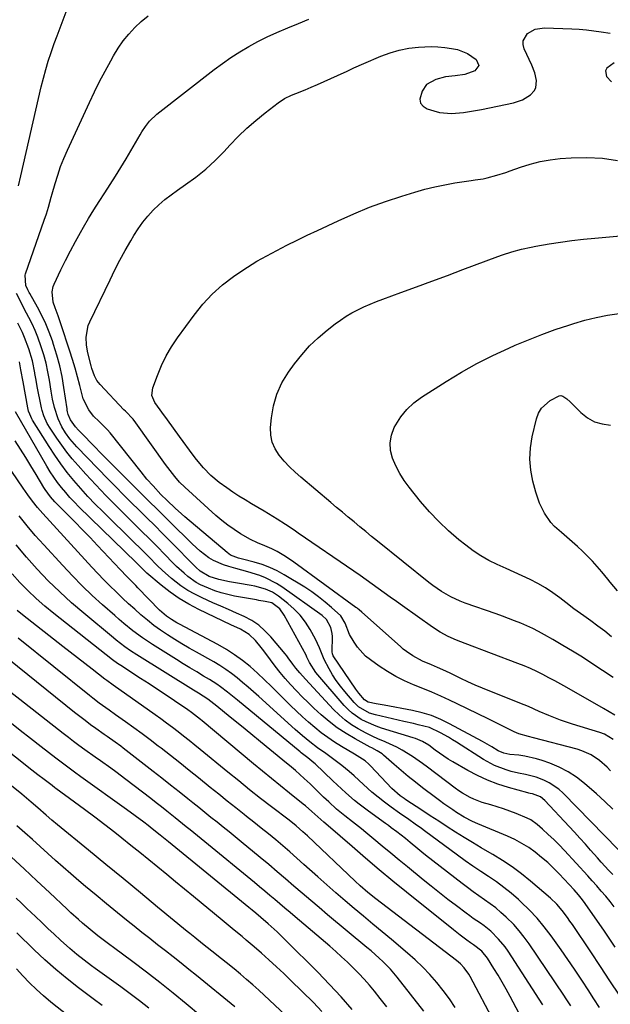
# Model space of a CAD drawing. Units: inches. Extents: x 1862678 to 1867962, y 410792 to 416054.
# Drawn here: x 1864196 to 1864427, y 414329 to 414715 of the extents above; entities that cross this region are included whole.
import ezdxf

# ---------------------------------------------------------------- set-up
doc = ezdxf.new("R2010")
doc.units = ezdxf.units.IN
doc.header["$MEASUREMENT"] = 0
doc.layers.add('7', color=7, linetype='Continuous')
doc.layers.add('8', color=7, linetype='Continuous')

msp = doc.modelspace()

# ---------------------------------------------------------------- linework, layer by layer
at = {"layer": '7', "color": 18}
for points in [[(1864195.55, 414649.6, 1776), (1864196.41, 414653.46, 1776), (1864204.41, 414688.3, 1776), (1864205.25, 414691.71, 1776), (1864206.17, 414695.1, 1776), (1864207.19, 414698.45, 1776), (1864208.29, 414701.79, 1776), (1864209.52, 414705.28, 1776), (1864210.65, 414708.41, 1776), (1864211.8, 414711.53, 1776), (1864212.97, 414714.65, 1776), (1864214.19, 414717.75, 1776)], [(1864428.48, 414405.3, 1778), (1864425.35, 414408.32, 1778), (1864422.12, 414411.24, 1778), (1864417.36, 414415.38, 1778), (1864414.23, 414417.79, 1778), (1864410.96, 414419.96, 1778), (1864407.46, 414421.74, 1778), (1864403.82, 414423.27, 1778), (1864400.76, 414424.35, 1778), (1864398.51, 414425.06, 1778), (1864393.93, 414426.07, 1778), (1864391.6, 414426.39, 1778), (1864388.12, 414426.72, 1778), (1864385.71, 414427.17, 1778), (1864383.48, 414428.16, 1778), (1864380.99, 414429.7, 1778), (1864377.38, 414431.77, 1778), (1864364.5, 414438.77, 1778), (1864361, 414440.46, 1778), (1864357.43, 414441.92, 1778), (1864353.74, 414443.04, 1778), (1864349.97, 414443.94, 1778), (1864338.78, 414446.04, 1778), (1864335.65, 414446.62, 1778), (1864332.54, 414447.24, 1778), (1864331.09, 414448.14, 1778), (1864328.87, 414450.76, 1778), (1864327.76, 414452.3, 1778), (1864318.86, 414465.43, 1778), (1864318.52, 414466.15, 1778), (1864318.41, 414466.94, 1778), (1864318.53, 414472.98, 1778), (1864318.46, 414474.17, 1778), (1864317.96, 414476.47, 1778), (1864316.23, 414479.56, 1778), (1864314.49, 414481.16, 1778), (1864298.66, 414492.41, 1778), (1864296.63, 414493.73, 1778), (1864292.33, 414495.92, 1778), (1864290.07, 414496.79, 1778), (1864285.42, 414498.27, 1778), (1864280.73, 414499.6, 1778), (1864277.9, 414500.34, 1778), (1864275.86, 414500.99, 1778), (1864271.99, 414502.73, 1778), (1864270.15, 414503.83, 1778), (1864266.7, 414506.37, 1778), (1864263.51, 414509.24, 1778), (1864254.67, 414518, 1778), (1864252.84, 414519.82, 1778), (1864251.01, 414521.63, 1778), (1864249.18, 414523.44, 1778), (1864247.35, 414525.25, 1778), (1864245.52, 414527.06, 1778), (1864243.69, 414528.88, 1778), (1864241.87, 414530.7, 1778), (1864240.05, 414532.52, 1778), (1864227.83, 414544.81, 1778), (1864225.27, 414547.4, 1778), (1864223.99, 414548.71, 1778), (1864221.36, 414551.41, 1778), (1864219, 414553.85, 1778), (1864217.88, 414555.12, 1778), (1864215.93, 414557.91, 1778), (1864214.99, 414559.94, 1778), (1864214.72, 414561.03, 1778), (1864214.61, 414561.59, 1778), (1864214.52, 414562.14, 1778), (1864213.33, 414570.51, 1778), (1864212.6, 414574.8, 1778), (1864211.71, 414579.05, 1778), (1864210.58, 414583.24, 1778), (1864209.28, 414587.4, 1778), (1864208.79, 414588.83, 1778), (1864207.54, 414592.2, 1778), (1864206.17, 414595.52, 1778), (1864204.62, 414598.77, 1778), (1864202.96, 414601.96, 1778), (1864200, 414607.31, 1778), (1864199.73, 414607.79, 1778), (1864199.21, 414608.75, 1778), (1864198.33, 414610.53, 1778), (1864198.09, 414614.52, 1778), (1864198.26, 414615.1, 1778), (1864205.59, 414636.06, 1778), (1864206.44, 414638.61, 1778), (1864207.21, 414641.19, 1778), (1864208.31, 414645.08, 1778), (1864208.68, 414646.38, 1778), (1864209.85, 414650.48, 1778), (1864210.87, 414653.8, 1778), (1864212, 414657.08, 1778), (1864213.28, 414660.3, 1778), (1864214.66, 414663.49, 1778), (1864223.28, 414682.17, 1778), (1864225.26, 414686.34, 1778), (1864227.3, 414690.47, 1778), (1864229.44, 414694.55, 1778), (1864231.64, 414698.6, 1778), (1864232.71, 414700.53, 1778), (1864234.54, 414703.51, 1778), (1864236.52, 414706.37, 1778), (1864238.73, 414709.05, 1778), (1864241.09, 414711.63, 1778), (1864243.64, 414714, 1778), (1864246.31, 414716.24, 1778)], [(1864428.54, 414432.62, 1782), (1864425.21, 414434.66, 1782), (1864423.37, 414435.34, 1782), (1864412.65, 414438.54, 1782), (1864407.94, 414440.1, 1782), (1864403.32, 414441.92, 1782), (1864399.6, 414443.51, 1782), (1864395.42, 414445.5, 1782), (1864393.71, 414446.21, 1782), (1864380.27, 414451.47, 1782), (1864377.38, 414452.64, 1782), (1864374.51, 414453.86, 1782), (1864371.67, 414455.15, 1782), (1864368.86, 414456.49, 1782), (1864364.69, 414458.52, 1782), (1864361.79, 414459.88, 1782), (1864359.76, 414460.8, 1782), (1864357.39, 414461.82, 1782), (1864353.81, 414463.29, 1782), (1864350.02, 414465.36, 1782), (1864347.52, 414467.09, 1782), (1864346.33, 414468.03, 1782), (1864345.18, 414469.01, 1782), (1864330.14, 414482.42, 1782), (1864328.97, 414483.43, 1782), (1864328.37, 414483.91, 1782), (1864328.06, 414484.14, 1782), (1864327.75, 414484.37, 1782), (1864303.36, 414502.13, 1782), (1864300.18, 414504.28, 1782), (1864296.84, 414506.19, 1782), (1864294.78, 414507.24, 1782), (1864292, 414508.5, 1782), (1864289.18, 414509.66, 1782), (1864286.44, 414510.98, 1782), (1864282.53, 414513.22, 1782), (1864279.98, 414514.83, 1782), (1864277.51, 414516.53, 1782), (1864275.15, 414518.39, 1782), (1864272.86, 414520.35, 1782), (1864260.72, 414531.45, 1782), (1864258.64, 414533.49, 1782), (1864256.72, 414535.68, 1782), (1864254.03, 414539.15, 1782), (1864253.17, 414540.33, 1782), (1864241.46, 414556.7, 1782), (1864240.4, 414558.07, 1782), (1864237.45, 414561.22, 1782), (1864236.85, 414561.84, 1782), (1864227.5, 414571.68, 1782), (1864226.23, 414573.28, 1782), (1864225.27, 414575.08, 1782), (1864224.24, 414577.99, 1782), (1864223.97, 414578.99, 1782), (1864222.72, 414584.13, 1782), (1864222.18, 414587.18, 1782), (1864222.03, 414590.28, 1782), (1864222.84, 414594.78, 1782), (1864223.42, 414596.21, 1782), (1864231.37, 414612.7, 1782), (1864233.3, 414616.59, 1782), (1864235.28, 414620.44, 1782), (1864237.36, 414624.25, 1782), (1864239.5, 414628.03, 1782), (1864240.71, 414630.13, 1782), (1864242.38, 414632.76, 1782), (1864244.17, 414635.29, 1782), (1864246.16, 414637.68, 1782), (1864248.27, 414639.97, 1782), (1864250.53, 414642.12, 1782), (1864252.87, 414644.17, 1782), (1864255.32, 414646.09, 1782), (1864257.86, 414647.91, 1782), (1864260.98, 414650.03, 1782), (1864265.01, 414652.97, 1782), (1864268.9, 414656.09, 1782), (1864272.57, 414659.47, 1782), (1864276.08, 414663.02, 1782), (1864278.37, 414665.5, 1782), (1864281.65, 414668.87, 1782), (1864285.04, 414672.13, 1782), (1864288.58, 414675.21, 1782), (1864292.23, 414678.17, 1782), (1864297.24, 414682.04, 1782), (1864299.8, 414683.74, 1782), (1864302.56, 414685.09, 1782), (1864304.22, 414685.76, 1782), (1864307.85, 414687.22, 1782), (1864310.26, 414688.21, 1782), (1864312.65, 414689.25, 1782), (1864323.09, 414693.97, 1782), (1864324.07, 414694.41, 1782), (1864326.99, 414695.78, 1782), (1864330.9, 414697.55, 1782), (1864337.56, 414700.4, 1782), (1864341.13, 414701.72, 1782), (1864344.76, 414702.79, 1782), (1864348.49, 414703.48, 1782), (1864352.27, 414703.92, 1782), (1864357.26, 414704.14, 1782), (1864359.91, 414704.07, 1782), (1864362.55, 414703.81, 1782), (1864365.18, 414703.42, 1782), (1864367.57, 414702.96, 1782), (1864371.55, 414701.45, 1782), (1864374.85, 414699.1, 1782), (1864375.88, 414696.74, 1782), (1864374.41, 414694.63, 1782), (1864370.42, 414693.16, 1782), (1864366.65, 414692.65, 1782), (1864362.84, 414692.24, 1782), (1864359.14, 414691.21, 1782), (1864355.48, 414689.22, 1782), (1864353.68, 414686.69, 1782), (1864352.87, 414683.59, 1782), (1864353.13, 414681.99, 1782), (1864354.15, 414680.74, 1782), (1864355.69, 414679.72, 1782), (1864358.26, 414678.92, 1782), (1864360.55, 414678.36, 1782), (1864365.2, 414677.92, 1782), (1864369.92, 414678.35, 1782), (1864374.63, 414679.09, 1782), (1864376.97, 414679.53, 1782), (1864389.5, 414682.04, 1782), (1864393.05, 414683.22, 1782), (1864396.2, 414685.25, 1782), (1864397.65, 414686.79, 1782), (1864398.33, 414688.01, 1782), (1864398.58, 414690.85, 1782), (1864397.83, 414693.91, 1782), (1864396.68, 414696.85, 1782), (1864393.68, 414703.26, 1782), (1864393.29, 414704.9, 1782), (1864393.31, 414706.45, 1782), (1864394.95, 414709.21, 1782), (1864398.08, 414711.01, 1782), (1864401.66, 414711.53, 1782), (1864412.4, 414711.07, 1782), (1864415.28, 414710.9, 1782), (1864418.16, 414710.66, 1782), (1864421.03, 414710.33, 1782), (1864423.89, 414709.94, 1782), (1864427.48, 414709.38, 1782)], [(1864428.98, 414697.76, 1782), (1864426.07, 414695.65, 1782), (1864425.58, 414694.69, 1782), (1864426, 414692.45, 1782), (1864427.99, 414690.29, 1782)], [(1864429.22, 414442.16, 1784), (1864427.02, 414443.47, 1784), (1864424.8, 414444.75, 1784), (1864410.41, 414452.93, 1784), (1864408.07, 414454.24, 1784), (1864405.73, 414455.53, 1784), (1864403.38, 414456.79, 1784), (1864401.02, 414458.04, 1784), (1864398.62, 414459.23, 1784), (1864396.21, 414460.36, 1784), (1864393.75, 414461.4, 1784), (1864391.27, 414462.38, 1784), (1864370.56, 414470.15, 1784), (1864367.23, 414471.48, 1784), (1864363.96, 414472.96, 1784), (1864360.8, 414474.65, 1784), (1864357.79, 414476.59, 1784), (1864345.99, 414484.95, 1784), (1864343.61, 414486.64, 1784), (1864341.23, 414488.34, 1784), (1864338.87, 414490.06, 1784), (1864336.51, 414491.78, 1784), (1864334.14, 414493.5, 1784), (1864331.77, 414495.2, 1784), (1864329.37, 414496.88, 1784), (1864326.97, 414498.54, 1784), (1864305.16, 414513.46, 1784), (1864303.51, 414514.58, 1784), (1864300.2, 414516.79, 1784), (1864296.86, 414518.97, 1784), (1864293.47, 414521.06, 1784), (1864291.76, 414522.08, 1784), (1864286.79, 414524.98, 1784), (1864284.32, 414526.46, 1784), (1864281.88, 414527.98, 1784), (1864279.48, 414529.56, 1784), (1864277.1, 414531.19, 1784), (1864274.16, 414533.32, 1784), (1864270.93, 414536.05, 1784), (1864267.95, 414539.06, 1784), (1864265.22, 414542.29, 1784), (1864263.94, 414543.97, 1784), (1864258.6, 414551.35, 1784), (1864256.25, 414554.6, 1784), (1864253.91, 414557.86, 1784), (1864251.73, 414560.89, 1784), (1864251.01, 414561.72, 1784), (1864248.91, 414564.6, 1784), (1864247.82, 414567.38, 1784), (1864248.14, 414570.35, 1784), (1864249.92, 414575.23, 1784), (1864251.53, 414579.13, 1784), (1864253.35, 414582.91, 1784), (1864255.48, 414586.53, 1784), (1864257.82, 414590.03, 1784), (1864264.31, 414598.93, 1784), (1864267.74, 414603.16, 1784), (1864271.42, 414607.12, 1784), (1864275.49, 414610.7, 1784), (1864279.81, 414614.01, 1784), (1864281.52, 414615.19, 1784), (1864285.22, 414617.64, 1784), (1864288.98, 414619.98, 1784), (1864292.83, 414622.18, 1784), (1864296.74, 414624.27, 1784), (1864300.7, 414626.27, 1784), (1864304.68, 414628.25, 1784), (1864308.67, 414630.18, 1784), (1864312.68, 414632.09, 1784), (1864320.76, 414635.9, 1784), (1864326.89, 414638.62, 1784), (1864333.08, 414641.17, 1784), (1864339.38, 414643.45, 1784), (1864345.75, 414645.56, 1784), (1864350.9, 414647.14, 1784), (1864354.76, 414648.23, 1784), (1864358.65, 414649.2, 1784), (1864362.58, 414650, 1784), (1864366.54, 414650.69, 1784), (1864372.93, 414651.64, 1784), (1864374.5, 414651.86, 1784), (1864377.62, 414652.29, 1784), (1864379.16, 414652.64, 1784), (1864382.95, 414653.69, 1784), (1864386.46, 414654.79, 1784), (1864388.19, 414655.39, 1784), (1864392.29, 414656.88, 1784), (1864396.1, 414658.09, 1784), (1864399.96, 414659.09, 1784), (1864403.89, 414659.77, 1784), (1864407.86, 414660.25, 1784), (1864412.16, 414660.59, 1784), (1864418.28, 414660.73, 1784), (1864424.35, 414660.42, 1784), (1864430.35, 414659.43, 1784)], [(1864428.55, 414456.91, 1786), (1864420.29, 414462.34, 1786), (1864416.51, 414464.78, 1786), (1864412.7, 414467.16, 1786), (1864408.85, 414469.48, 1786), (1864404.97, 414471.75, 1786), (1864401.63, 414473.65, 1786), (1864399.37, 414474.89, 1786), (1864397.08, 414476.06, 1786), (1864394.74, 414477.13, 1786), (1864392.37, 414478.15, 1786), (1864389.98, 414479.1, 1786), (1864387.57, 414480.03, 1786), (1864385.15, 414480.92, 1786), (1864382.72, 414481.78, 1786), (1864370.59, 414486.01, 1786), (1864368.66, 414486.75, 1786), (1864364.92, 414488.48, 1786), (1864361.35, 414490.56, 1786), (1864357.96, 414492.91, 1786), (1864356.32, 414494.16, 1786), (1864336.2, 414510.3, 1786), (1864333.89, 414512.16, 1786), (1864331.58, 414514.03, 1786), (1864329.29, 414515.92, 1786), (1864327.01, 414517.82, 1786), (1864324.73, 414519.72, 1786), (1864322.46, 414521.63, 1786), (1864320.18, 414523.54, 1786), (1864317.91, 414525.46, 1786), (1864306.17, 414535.37, 1786), (1864303.9, 414537.39, 1786), (1864301.7, 414539.49, 1786), (1864299.62, 414541.71, 1786), (1864297.63, 414544.01, 1786), (1864296.05, 414546.48, 1786), (1864294.89, 414549.07, 1786), (1864294.37, 414551.87, 1786), (1864294.28, 414554.8, 1786), (1864294.62, 414558.58, 1786), (1864295.44, 414563.37, 1786), (1864296.74, 414567.98, 1786), (1864298.77, 414572.32, 1786), (1864301.28, 414576.48, 1786), (1864303.65, 414579.76, 1786), (1864306.52, 414583.38, 1786), (1864309.57, 414586.82, 1786), (1864312.91, 414589.99, 1786), (1864316.43, 414592.98, 1786), (1864319.59, 414595.42, 1786), (1864321.72, 414596.98, 1786), (1864323.91, 414598.44, 1786), (1864326.19, 414599.77, 1786), (1864328.52, 414601, 1786), (1864330.92, 414602.13, 1786), (1864333.33, 414603.21, 1786), (1864335.78, 414604.21, 1786), (1864338.25, 414605.16, 1786), (1864345.41, 414607.78, 1786), (1864351.47, 414610, 1786), (1864357.53, 414612.23, 1786), (1864363.59, 414614.48, 1786), (1864369.64, 414616.73, 1786), (1864383.44, 414621.88, 1786), (1864385.25, 414622.53, 1786), (1864388.92, 414623.71, 1786), (1864392.63, 414624.72, 1786), (1864396.39, 414625.55, 1786), (1864398.29, 414625.9, 1786), (1864403.45, 414626.77, 1786), (1864407.94, 414627.47, 1786), (1864412.44, 414628.1, 1786), (1864416.95, 414628.62, 1786), (1864421.47, 414629.07, 1786), (1864434.28, 414630.19, 1786)], [(1864430.61, 414389.41, 1776), (1864408.95, 414411.5, 1776), (1864407.25, 414413.05, 1776), (1864403.48, 414415.64, 1776), (1864401.41, 414416.67, 1776), (1864398.45, 414417.88, 1776), (1864394.26, 414418.86, 1776), (1864391.42, 414419.34, 1776), (1864388.63, 414420.06, 1776), (1864386.68, 414420.65, 1776), (1864382.11, 414422.39, 1776), (1864377.82, 414424.73, 1776), (1864367.12, 414431.53, 1776), (1864365.58, 414432.49, 1776), (1864364.03, 414433.43, 1776), (1864360.88, 414435.23, 1776), (1864356.58, 414437.22, 1776), (1864352.14, 414438.37, 1776), (1864350.29, 414438.82, 1776), (1864346.56, 414439.69, 1776), (1864335.48, 414442.21, 1776), (1864333.11, 414442.94, 1776), (1864328.81, 414445.4, 1776), (1864327.89, 414446.23, 1776), (1864327.03, 414447.13, 1776), (1864323.35, 414451.4, 1776), (1864321.66, 414453.5, 1776), (1864320.06, 414455.66, 1776), (1864318.61, 414457.93, 1776), (1864317.25, 414460.26, 1776), (1864315.3, 414463.95, 1776), (1864313.52, 414468.52, 1776), (1864311.97, 414471.85, 1776), (1864309.81, 414475.69, 1776), (1864307.97, 414478.55, 1776), (1864305.93, 414481.24, 1776), (1864303.59, 414483.67, 1776), (1864301.05, 414485.92, 1776), (1864297.46, 414488.74, 1776), (1864295.03, 414490.34, 1776), (1864292.38, 414491.52, 1776), (1864288.15, 414492.69, 1776), (1864286.71, 414492.97, 1776), (1864281.29, 414493.87, 1776), (1864278.19, 414494.42, 1776), (1864273.96, 414495.26, 1776), (1864270.19, 414496.43, 1776), (1864266.65, 414498.61, 1776), (1864265.03, 414500.11, 1776), (1864254.96, 414510.3, 1776), (1864251.93, 414513.35, 1776), (1864248.89, 414516.39, 1776), (1864245.84, 414519.43, 1776), (1864242.78, 414522.45, 1776), (1864239.72, 414525.48, 1776), (1864236.68, 414528.52, 1776), (1864233.66, 414531.58, 1776), (1864230.65, 414534.66, 1776), (1864218.42, 414547.22, 1776), (1864215.63, 414550.42, 1776), (1864213.97, 414552.73, 1776), (1864212.52, 414555.16, 1776), (1864211.07, 414558.19, 1776), (1864209.57, 414562.71, 1776), (1864208.85, 414565.91, 1776), (1864208.29, 414569.1, 1776), (1864207.64, 414573.4, 1776), (1864207.05, 414576.73, 1776), (1864206.33, 414580.03, 1776), (1864205.44, 414583.29, 1776), (1864204.43, 414586.52, 1776), (1864203.09, 414590.21, 1776), (1864202.03, 414592.84, 1776), (1864200.84, 414595.42, 1776), (1864199.58, 414597.95, 1776), (1864197.75, 414601.41, 1776), (1864196.12, 414604.56, 1776), (1864194.71, 414607.36, 1776)], [(1864427.97, 414472.77, 1788), (1864425.35, 414474.98, 1788), (1864422.61, 414477.05, 1788), (1864419.82, 414479.04, 1788), (1864417.04, 414481.05, 1788), (1864413.23, 414483.85, 1788), (1864409.98, 414486.31, 1788), (1864407.68, 414488.08, 1788), (1864404.89, 414490.08, 1788), (1864402.03, 414491.97, 1788), (1864399.06, 414493.68, 1788), (1864396.01, 414495.27, 1788), (1864392.9, 414496.74, 1788), (1864389.78, 414498.2, 1788), (1864386.64, 414499.63, 1788), (1864383.15, 414501.19, 1788), (1864379.9, 414502.78, 1788), (1864376.74, 414504.53, 1788), (1864373.73, 414506.53, 1788), (1864370.83, 414508.69, 1788), (1864368.15, 414510.84, 1788), (1864364.11, 414514.32, 1788), (1864360.22, 414517.96, 1788), (1864356.58, 414521.84, 1788), (1864353.09, 414525.88, 1788), (1864348.64, 414531.41, 1788), (1864346.69, 414534.08, 1788), (1864344.91, 414536.85, 1788), (1864343.4, 414539.77, 1788), (1864342.07, 414542.79, 1788), (1864341.33, 414545.86, 1788), (1864341.12, 414548.9, 1788), (1864341.69, 414551.9, 1788), (1864342.79, 414554.86, 1788), (1864345.35, 414559.03, 1788), (1864347.67, 414561.97, 1788), (1864350.43, 414564.51, 1788), (1864353.47, 414566.79, 1788), (1864363.15, 414572.92, 1788), (1864369.12, 414576.51, 1788), (1864375.18, 414579.92, 1788), (1864381.4, 414583.04, 1788), (1864387.71, 414585.98, 1788), (1864390.21, 414587.08, 1788), (1864395.38, 414589.25, 1788), (1864400.59, 414591.31, 1788), (1864405.86, 414593.22, 1788), (1864411.17, 414595.01, 1788), (1864413.16, 414595.65, 1788), (1864417.53, 414596.92, 1788), (1864421.94, 414598.01, 1788), (1864426.41, 414598.85, 1788), (1864430.91, 414599.51, 1788)], [(1864428.4, 414379.61, 1774), (1864426.91, 414381.24, 1774), (1864423.93, 414384.51, 1774), (1864422.46, 414386.16, 1774), (1864419.77, 414389.21, 1774), (1864417.69, 414391.56, 1774), (1864415.59, 414393.9, 1774), (1864413.47, 414396.22, 1774), (1864411.34, 414398.52, 1774), (1864401.85, 414408.67, 1774), (1864400.06, 414410.09, 1774), (1864397, 414411.23, 1774), (1864396.03, 414411.4, 1774), (1864395.55, 414411.51, 1774), (1864395.08, 414411.63, 1774), (1864387.59, 414413.72, 1774), (1864383.44, 414415.06, 1774), (1864379.37, 414416.59, 1774), (1864375.43, 414418.43, 1774), (1864371.58, 414420.47, 1774), (1864365.72, 414423.87, 1774), (1864363.95, 414424.93, 1774), (1864360.53, 414427.23, 1774), (1864358.87, 414428.45, 1774), (1864356.36, 414430.34, 1774), (1864353.85, 414431.82, 1774), (1864351.15, 414432.94, 1774), (1864350.22, 414433.25, 1774), (1864337.72, 414437.04, 1774), (1864335.67, 414437.74, 1774), (1864331.71, 414439.44, 1774), (1864329.8, 414440.44, 1774), (1864326.27, 414442.88, 1774), (1864324.69, 414444.32, 1774), (1864323.21, 414445.88, 1774), (1864312.08, 414458.85, 1774), (1864309.57, 414462.7, 1774), (1864308.58, 414464.88, 1774), (1864308.41, 414465.23, 1774), (1864308.23, 414465.59, 1774), (1864299.68, 414481.36, 1774), (1864297.88, 414483.81, 1774), (1864294.74, 414486.18, 1774), (1864292.17, 414486.72, 1774), (1864289.64, 414487.1, 1774), (1864288.8, 414487.25, 1774), (1864280.12, 414488.81, 1774), (1864277.51, 414489.37, 1774), (1864274.93, 414490.04, 1774), (1864272.4, 414490.88, 1774), (1864269.91, 414491.84, 1774), (1864266.85, 414493.22, 1774), (1864265.12, 414494.17, 1774), (1864261.9, 414496.44, 1774), (1864260.38, 414497.73, 1774), (1864257.46, 414500.41, 1774), (1864256.05, 414501.81, 1774), (1864252.82, 414505.1, 1774), (1864249.81, 414508.15, 1774), (1864246.79, 414511.2, 1774), (1864243.75, 414514.22, 1774), (1864240.69, 414517.24, 1774), (1864237.77, 414520.1, 1774), (1864233.73, 414524.14, 1774), (1864229.74, 414528.23, 1774), (1864225.81, 414532.38, 1774), (1864221.93, 414536.57, 1774), (1864218.83, 414539.99, 1774), (1864216.6, 414542.56, 1774), (1864214.45, 414545.19, 1774), (1864212.42, 414547.91, 1774), (1864210.48, 414550.7, 1774), (1864207.93, 414554.53, 1774), (1864206.79, 414556.42, 1774), (1864205.43, 414559.43, 1774), (1864204.77, 414561.52, 1774), (1864204.52, 414562.59, 1774), (1864203.85, 414565.78, 1774), (1864203.34, 414568.31, 1774), (1864202.85, 414570.86, 1774), (1864202.39, 414573.4, 1774), (1864201.96, 414575.96, 1774), (1864201.91, 414576.3, 1774), (1864200.94, 414581.02, 1774), (1864199.57, 414585.64, 1774), (1864197.87, 414590.15, 1774), (1864197.04, 414592.02, 1774), (1864195.23, 414595.69, 1774)], [(1864429.04, 414367.06, 1772), (1864427.37, 414369.12, 1772), (1864425.67, 414371.17, 1772), (1864423.93, 414373.18, 1772), (1864422.17, 414375.18, 1772), (1864420.4, 414377.16, 1772), (1864418.61, 414379.13, 1772), (1864409.47, 414389.09, 1772), (1864407.42, 414391.25, 1772), (1864405.32, 414393.36, 1772), (1864403.15, 414395.4, 1772), (1864400.93, 414397.38, 1772), (1864398.78, 414399.25, 1772), (1864396.29, 414401.06, 1772), (1864394.94, 414401.79, 1772), (1864390.6, 414403.58, 1772), (1864388.13, 414404.5, 1772), (1864385.65, 414405.38, 1772), (1864383.13, 414406.18, 1772), (1864380.61, 414406.93, 1772), (1864377.18, 414407.94, 1772), (1864374.02, 414409.17, 1772), (1864372.49, 414409.9, 1772), (1864369.53, 414411.58, 1772), (1864368.11, 414412.51, 1772), (1864366.72, 414413.5, 1772), (1864355.79, 414421.72, 1772), (1864353.86, 414423.14, 1772), (1864349.94, 414425.87, 1772), (1864345.91, 414428.42, 1772), (1864343.82, 414429.57, 1772), (1864339.49, 414431.55, 1772), (1864339.02, 414431.74, 1772), (1864336.59, 414432.76, 1772), (1864334.19, 414433.85, 1772), (1864331.83, 414435.04, 1772), (1864328.68, 414436.75, 1772), (1864326.06, 414438.39, 1772), (1864323.55, 414440.18, 1772), (1864321.22, 414442.2, 1772), (1864319.01, 414444.37, 1772), (1864308.01, 414456.23, 1772), (1864305.78, 414458.74, 1772), (1864304.27, 414460.56, 1772), (1864303.05, 414462.15, 1772), (1864301.26, 414464.56, 1772), (1864300.64, 414465.35, 1772), (1864300.01, 414466.12, 1772), (1864294.41, 414472.81, 1772), (1864292.12, 414475.21, 1772), (1864289.64, 414477.36, 1772), (1864286.9, 414479.16, 1772), (1864283.98, 414480.73, 1772), (1864280.91, 414482.1, 1772), (1864277.84, 414483.48, 1772), (1864274.77, 414484.84, 1772), (1864271.7, 414486.19, 1772), (1864267.46, 414488.06, 1772), (1864264.59, 414489.47, 1772), (1864261.81, 414491.03, 1772), (1864259.17, 414492.82, 1772), (1864255.53, 414495.67, 1772), (1864251.78, 414498.97, 1772), (1864249.98, 414500.7, 1772), (1864246.46, 414504.26, 1772), (1864244.71, 414506.04, 1772), (1864242.94, 414507.8, 1772), (1864241.16, 414509.56, 1772), (1864228.51, 414521.93, 1772), (1864225.59, 414524.87, 1772), (1864222.72, 414527.86, 1772), (1864219.94, 414530.93, 1772), (1864217.21, 414534.05, 1772), (1864214.6, 414537.27, 1772), (1864212.08, 414540.55, 1772), (1864209.72, 414543.95, 1772), (1864207.46, 414547.42, 1772), (1864201.05, 414557.74, 1772), (1864200.72, 414558.3, 1772), (1864199.89, 414560.06, 1772), (1864199.47, 414561.3, 1772), (1864199.31, 414561.93, 1772), (1864199.18, 414562.57, 1772), (1864197.28, 414572.8, 1772), (1864196.44, 414577.41, 1772), (1864195.86, 414580.6, 1772)], [(1864423.26, 414327.54, 1766), (1864421.04, 414331, 1766), (1864418.8, 414334.44, 1766), (1864416.54, 414337.87, 1766), (1864415.99, 414338.69, 1766), (1864413.43, 414342.51, 1766), (1864410.84, 414346.32, 1766), (1864408.21, 414350.09, 1766), (1864405.56, 414353.85, 1766), (1864404.26, 414355.65, 1766), (1864401.57, 414359.17, 1766), (1864398.75, 414362.57, 1766), (1864395.71, 414365.79, 1766), (1864392.54, 414368.88, 1766), (1864391.43, 414369.9, 1766), (1864388.65, 414372.32, 1766), (1864385.79, 414374.63, 1766), (1864382.82, 414376.8, 1766), (1864379.77, 414378.86, 1766), (1864376.68, 414380.88, 1766), (1864373.62, 414382.94, 1766), (1864370.6, 414385.06, 1766), (1864367.61, 414387.22, 1766), (1864354.69, 414396.77, 1766), (1864353.47, 414397.67, 1766), (1864351.02, 414399.43, 1766), (1864348.55, 414401.17, 1766), (1864344.85, 414403.77, 1766), (1864341.52, 414406.1, 1766), (1864338.97, 414407.97, 1766), (1864336.47, 414409.92, 1766), (1864334.06, 414411.97, 1766), (1864330.77, 414414.96, 1766), (1864328.91, 414416.68, 1766), (1864327.02, 414418.36, 1766), (1864325.09, 414420.01, 1766), (1864322.26, 414422.33, 1766), (1864319.15, 414424.74, 1766), (1864315.95, 414427.03, 1766), (1864312.75, 414429.31, 1766), (1864309.73, 414431.61, 1766), (1864306.8, 414434.01, 1766), (1864303.95, 414436.51, 1766), (1864289.68, 414449.43, 1766), (1864287.6, 414451.29, 1766), (1864285.5, 414453.13, 1766), (1864283.36, 414454.93, 1766), (1864281.21, 414456.71, 1766), (1864279.01, 414458.41, 1766), (1864276.75, 414460.04, 1766), (1864274.41, 414461.54, 1766), (1864272.02, 414462.97, 1766), (1864265.22, 414466.78, 1766), (1864262.37, 414468.42, 1766), (1864259.54, 414470.09, 1766), (1864256.73, 414471.81, 1766), (1864253.91, 414473.59, 1766), (1864251.21, 414475.41, 1766), (1864248.56, 414477.31, 1766), (1864246.01, 414479.33, 1766), (1864243.51, 414481.42, 1766), (1864241.06, 414483.59, 1766), (1864238.64, 414485.78, 1766), (1864236.25, 414488.01, 1766), (1864233.73, 414490.4, 1766), (1864231.32, 414492.76, 1766), (1864228.94, 414495.15, 1766), (1864226.61, 414497.59, 1766), (1864224.3, 414500.06, 1766), (1864205, 414521.15, 1766), (1864202.94, 414523.52, 1766), (1864200.99, 414525.98, 1766), (1864199.13, 414528.52, 1766), (1864197.32, 414531.09, 1766), (1864179.39, 414557.19, 1766)], [(1864431.06, 414332.33, 1768), (1864427.34, 414338.01, 1768), (1864423.58, 414343.67, 1768), (1864419.81, 414349.31, 1768), (1864412.61, 414360.04, 1768), (1864411.65, 414361.43, 1768), (1864410.68, 414362.81, 1768), (1864408.65, 414365.51, 1768), (1864406.45, 414368.06, 1768), (1864404.01, 414370.38, 1768), (1864396.19, 414377.07, 1768), (1864392.66, 414379.94, 1768), (1864389.02, 414382.66, 1768), (1864385.24, 414385.18, 1768), (1864381.37, 414387.55, 1768), (1864380.27, 414388.18, 1768), (1864376.88, 414390.16, 1768), (1864373.5, 414392.17, 1768), (1864370.15, 414394.22, 1768), (1864366.82, 414396.3, 1768), (1864363.51, 414398.41, 1768), (1864360.2, 414400.53, 1768), (1864356.91, 414402.67, 1768), (1864353.62, 414404.82, 1768), (1864347.37, 414408.92, 1768), (1864346.63, 414409.42, 1768), (1864345.16, 414410.47, 1768), (1864341.78, 414413.43, 1768), (1864333.52, 414422.26, 1768), (1864332.82, 414422.96, 1768), (1864331.33, 414424.23, 1768), (1864327.18, 414426.89, 1768), (1864322.11, 414429.86, 1768), (1864319.38, 414431.55, 1768), (1864316.71, 414433.32, 1768), (1864314.13, 414435.23, 1768), (1864311.62, 414437.22, 1768), (1864309.18, 414439.32, 1768), (1864306.78, 414441.45, 1768), (1864304.44, 414443.66, 1768), (1864302.15, 414445.91, 1768), (1864297.45, 414450.66, 1768), (1864294.72, 414453.35, 1768), (1864291.95, 414456.01, 1768), (1864289.12, 414458.6, 1768), (1864286.25, 414461.14, 1768), (1864283.28, 414463.55, 1768), (1864280.2, 414465.81, 1768), (1864276.99, 414467.86, 1768), (1864273.67, 414469.77, 1768), (1864258.6, 414477.77, 1768), (1864257.55, 414478.35, 1768), (1864255.49, 414479.59, 1768), (1864253.52, 414480.96, 1768), (1864250.82, 414483.32, 1768), (1864242.32, 414492, 1768), (1864241.45, 414492.9, 1768), (1864239.7, 414494.7, 1768), (1864237.97, 414496.51, 1768), (1864235.38, 414499.23, 1768), (1864226.49, 414508.59, 1768), (1864223.53, 414511.68, 1768), (1864220.56, 414514.77, 1768), (1864217.56, 414517.84, 1768), (1864214.55, 414520.89, 1768), (1864209.77, 414525.72, 1768), (1864207.99, 414527.69, 1768), (1864205.9, 414530.55, 1768), (1864205.44, 414531.3, 1768), (1864202.36, 414536.46, 1768), (1864200.36, 414539.79, 1768), (1864198.33, 414543.1, 1768), (1864196.28, 414546.4, 1768), (1864194.2, 414549.69, 1768)], [(1864412.02, 414328.21, 1764), (1864410.16, 414331, 1764), (1864409.22, 414332.39, 1764), (1864395.62, 414352.53, 1764), (1864393.74, 414355.13, 1764), (1864391.75, 414357.64, 1764), (1864389.6, 414360.03, 1764), (1864386.63, 414363.01, 1764), (1864384.62, 414364.83, 1764), (1864382.55, 414366.58, 1764), (1864380.39, 414368.22, 1764), (1864378.17, 414369.79, 1764), (1864375.93, 414371.33, 1764), (1864373.7, 414372.9, 1764), (1864371.51, 414374.51, 1764), (1864369.35, 414376.16, 1764), (1864355.09, 414387.26, 1764), (1864353.56, 414388.47, 1764), (1864352.05, 414389.68, 1764), (1864349.06, 414392.16, 1764), (1864347.16, 414393.76, 1764), (1864343.85, 414396.34, 1764), (1864341.6, 414398, 1764), (1864340.47, 414398.82, 1764), (1864339.34, 414399.64, 1764), (1864332.66, 414404.43, 1764), (1864329, 414407.2, 1764), (1864327.23, 414408.67, 1764), (1864323.77, 414411.7, 1764), (1864320.38, 414414.82, 1764), (1864318.71, 414416.39, 1764), (1864311.74, 414423, 1764), (1864311.28, 414423.43, 1764), (1864308.86, 414425.4, 1764), (1864306.35, 414427.34, 1764), (1864305.86, 414427.74, 1764), (1864281.37, 414447.94, 1764), (1864280.05, 414449.02, 1764), (1864277.38, 414451.15, 1764), (1864274.66, 414453.23, 1764), (1864273.26, 414454.21, 1764), (1864270.38, 414456.04, 1764), (1864267.99, 414457.45, 1764), (1864265.34, 414459.04, 1764), (1864262.69, 414460.64, 1764), (1864260.05, 414462.26, 1764), (1864257.42, 414463.89, 1764), (1864247.96, 414469.83, 1764), (1864246.01, 414471.09, 1764), (1864244.09, 414472.4, 1764), (1864240.37, 414475.17, 1764), (1864236.76, 414478.09, 1764), (1864234.99, 414479.6, 1764), (1864233.24, 414481.13, 1764), (1864228.49, 414485.34, 1764), (1864224.44, 414489.05, 1764), (1864220.46, 414492.84, 1764), (1864216.61, 414496.75, 1764), (1864212.83, 414500.74, 1764), (1864205.37, 414508.84, 1764), (1864202.08, 414512.55, 1764), (1864198.87, 414516.33, 1764), (1864195.79, 414520.21, 1764)], [(1864401.01, 414328.63, 1762), (1864387.37, 414349.65, 1762), (1864386.23, 414351.3, 1762), (1864383.69, 414354.39, 1762), (1864380.6, 414357.42, 1762), (1864377.97, 414359.56, 1762), (1864376.58, 414360.54, 1762), (1864373.77, 414362.47, 1762), (1864372.39, 414363.47, 1762), (1864371.02, 414364.48, 1762), (1864367.12, 414367.41, 1762), (1864363.82, 414369.92, 1762), (1864360.55, 414372.46, 1762), (1864357.31, 414375.04, 1762), (1864354.09, 414377.64, 1762), (1864348.03, 414382.62, 1762), (1864344.72, 414385.33, 1762), (1864341.41, 414388.05, 1762), (1864338.1, 414390.77, 1762), (1864334.8, 414393.48, 1762), (1864331.6, 414396.11, 1762), (1864329.89, 414397.51, 1762), (1864326.44, 414400.28, 1762), (1864323.42, 414402.66, 1762), (1864320.2, 414405.31, 1762), (1864317.08, 414408.09, 1762), (1864316.07, 414409.04, 1762), (1864315.07, 414410.01, 1762), (1864309.77, 414415.17, 1762), (1864307.53, 414417.3, 1762), (1864304.06, 414420.38, 1762), (1864301.69, 414422.37, 1762), (1864300.5, 414423.36, 1762), (1864294.03, 414428.66, 1762), (1864290.3, 414431.71, 1762), (1864286.58, 414434.76, 1762), (1864282.85, 414437.8, 1762), (1864279.12, 414440.85, 1762), (1864272.59, 414446.17, 1762), (1864272.12, 414446.55, 1762), (1864269.74, 414448.34, 1762), (1864266.02, 414450.69, 1762), (1864264.15, 414451.85, 1762), (1864241.82, 414465.77, 1762), (1864239.46, 414467.3, 1762), (1864237.16, 414468.91, 1762), (1864233.81, 414471.47, 1762), (1864232.72, 414472.36, 1762), (1864221.06, 414482.08, 1762), (1864216.31, 414486.19, 1762), (1864211.67, 414490.42, 1762), (1864207.19, 414494.82, 1762), (1864202.83, 414499.34, 1762), (1864198.64, 414504.02, 1762), (1864194.58, 414508.81, 1762)], [(1864382.06, 414321.72, 1758), (1864372.56, 414339.68, 1758), (1864372.05, 414340.58, 1758), (1864370.22, 414343.11, 1758), (1864368.77, 414344.61, 1758), (1864368, 414345.3, 1758), (1864367.19, 414345.96, 1758), (1864335.62, 414370.18, 1758), (1864332.49, 414372.68, 1758), (1864329.45, 414375.28, 1758), (1864327.48, 414377.09, 1758), (1864308.74, 414394.81, 1758), (1864307, 414396.41, 1758), (1864304.3, 414398.7, 1758), (1864301.53, 414400.9, 1758), (1864294.71, 414406.15, 1758), (1864290.38, 414409.51, 1758), (1864286.07, 414412.9, 1758), (1864281.8, 414416.34, 1758), (1864277.54, 414419.79, 1758), (1864266.74, 414428.66, 1758), (1864264.57, 414430.42, 1758), (1864262.4, 414432.17, 1758), (1864260.21, 414433.91, 1758), (1864258.02, 414435.63, 1758), (1864255.8, 414437.32, 1758), (1864253.57, 414439, 1758), (1864251.32, 414440.65, 1758), (1864249.05, 414442.27, 1758), (1864232.55, 414453.92, 1758), (1864230.17, 414455.67, 1758), (1864229.38, 414456.27, 1758), (1864224.4, 414460.12, 1758), (1864221.53, 414462.35, 1758), (1864218.65, 414464.59, 1758), (1864215.78, 414466.83, 1758), (1864212.91, 414469.07, 1758), (1864197.08, 414481.45, 1758), (1864194.95, 414483.19, 1758)], [(1864354.32, 414326.15, 1754), (1864343.96, 414339.42, 1754), (1864342.64, 414341.02, 1754), (1864341.27, 414342.59, 1754), (1864338.35, 414345.53, 1754), (1864336.81, 414346.94, 1754), (1864333.69, 414349.69, 1754), (1864332.1, 414351.03, 1754), (1864316.65, 414363.91, 1754), (1864313.33, 414366.69, 1754), (1864310.03, 414369.48, 1754), (1864306.74, 414372.3, 1754), (1864303.47, 414375.13, 1754), (1864300.19, 414377.96, 1754), (1864296.9, 414380.77, 1754), (1864293.59, 414383.56, 1754), (1864290.27, 414386.33, 1754), (1864282.84, 414392.47, 1754), (1864280.48, 414394.42, 1754), (1864278.11, 414396.35, 1754), (1864275.73, 414398.26, 1754), (1864273.34, 414400.17, 1754), (1864270.94, 414402.07, 1754), (1864268.55, 414403.98, 1754), (1864266.16, 414405.89, 1754), (1864263.78, 414407.8, 1754), (1864261.83, 414409.36, 1754), (1864258.47, 414412.05, 1754), (1864255.1, 414414.73, 1754), (1864251.72, 414417.39, 1754), (1864248.33, 414420.05, 1754), (1864236.59, 414429.19, 1754), (1864235.55, 414429.98, 1754), (1864233.44, 414431.54, 1754), (1864230.21, 414433.79, 1754), (1864229.13, 414434.54, 1754), (1864225.87, 414436.84, 1754), (1864223.72, 414438.38, 1754), (1864221.59, 414439.96, 1754), (1864219.49, 414441.57, 1754), (1864217.4, 414443.21, 1754), (1864184.12, 414469.89, 1754)], [(1864366.64, 414327.5, 1756), (1864364.42, 414330.9, 1756), (1864362.01, 414334.18, 1756), (1864359.48, 414337.37, 1756), (1864356.78, 414340.42, 1756), (1864353.99, 414343.37, 1756), (1864351.04, 414346.17, 1756), (1864347.98, 414348.86, 1756), (1864341.66, 414354.16, 1756), (1864338.02, 414357.2, 1756), (1864334.39, 414360.24, 1756), (1864330.75, 414363.28, 1756), (1864327.11, 414366.32, 1756), (1864323.49, 414369.37, 1756), (1864319.9, 414372.46, 1756), (1864316.34, 414375.59, 1756), (1864312.8, 414378.74, 1756), (1864307.37, 414383.65, 1756), (1864304.64, 414386.08, 1756), (1864301.89, 414388.5, 1756), (1864299.11, 414390.87, 1756), (1864296.31, 414393.23, 1756), (1864293.49, 414395.56, 1756), (1864290.66, 414397.86, 1756), (1864287.8, 414400.15, 1756), (1864284.93, 414402.42, 1756), (1864283.99, 414403.16, 1756), (1864280.64, 414405.79, 1756), (1864277.31, 414408.43, 1756), (1864273.99, 414411.1, 1756), (1864270.67, 414413.77, 1756), (1864266.01, 414417.56, 1756), (1864262.38, 414420.49, 1756), (1864258.73, 414423.41, 1756), (1864255.06, 414426.3, 1756), (1864251.39, 414429.17, 1756), (1864250.3, 414430.01, 1756), (1864247.14, 414432.44, 1756), (1864243.95, 414434.83, 1756), (1864240.73, 414437.17, 1756), (1864237.49, 414439.48, 1756), (1864233.56, 414442.24, 1756), (1864230.98, 414444.07, 1756), (1864227.14, 414446.87, 1756), (1864224.63, 414448.79, 1756), (1864223.39, 414449.77, 1756), (1864195.34, 414472.23, 1756)], [(1864339.83, 414327.86, 1752), (1864337.32, 414331.02, 1752), (1864335.01, 414333.89, 1752), (1864333.02, 414336.28, 1752), (1864330.97, 414338.62, 1752), (1864328.85, 414340.89, 1752), (1864326.67, 414343.11, 1752), (1864324.43, 414345.28, 1752), (1864322.16, 414347.4, 1752), (1864319.84, 414349.48, 1752), (1864317.49, 414351.53, 1752), (1864303.92, 414363.07, 1752), (1864301.93, 414364.76, 1752), (1864299.95, 414366.44, 1752), (1864297.97, 414368.13, 1752), (1864295.98, 414369.82, 1752), (1864294, 414371.5, 1752), (1864292, 414373.17, 1752), (1864290, 414374.84, 1752), (1864288, 414376.5, 1752), (1864268.56, 414392.47, 1752), (1864267.11, 414393.66, 1752), (1864265.66, 414394.84, 1752), (1864262.74, 414397.19, 1752), (1864261.27, 414398.36, 1752), (1864258.34, 414400.71, 1752), (1864256.88, 414401.88, 1752), (1864253.59, 414404.5, 1752), (1864251.51, 414406.14, 1752), (1864249.43, 414407.78, 1752), (1864247.34, 414409.4, 1752), (1864237.62, 414416.92, 1752), (1864233.66, 414419.92, 1752), (1864231.65, 414421.38, 1752), (1864227.6, 414424.25, 1752), (1864225.57, 414425.69, 1752), (1864221.52, 414428.56, 1752), (1864219.21, 414430.23, 1752), (1864217.11, 414431.78, 1752), (1864215.04, 414433.35, 1752), (1864212.98, 414434.95, 1752), (1864195.99, 414448.31, 1752), (1864192.52, 414451.06, 1752)], [(1864314.43, 414326.02, 1748), (1864311.13, 414329.45, 1748), (1864302.28, 414338.11, 1748), (1864299.44, 414340.84, 1748), (1864296.57, 414343.54, 1748), (1864293.66, 414346.19, 1748), (1864290.72, 414348.82, 1748), (1864287.88, 414351.31, 1748), (1864284.78, 414353.99, 1748), (1864283.21, 414355.31, 1748), (1864280.05, 414357.91, 1748), (1864276.88, 414360.51, 1748), (1864275.29, 414361.81, 1748), (1864264.07, 414370.99, 1748), (1864260.57, 414373.87, 1748), (1864257.07, 414376.74, 1748), (1864253.58, 414379.62, 1748), (1864250.08, 414382.51, 1748), (1864246.58, 414385.39, 1748), (1864243.07, 414388.24, 1748), (1864239.53, 414391.08, 1748), (1864235.98, 414393.89, 1748), (1864233.21, 414396.07, 1748), (1864229.3, 414399.12, 1748), (1864225.36, 414402.14, 1748), (1864221.39, 414405.13, 1748), (1864217.4, 414408.08, 1748), (1864210.12, 414413.42, 1748), (1864209.75, 414413.69, 1748), (1864208.67, 414414.49, 1748), (1864205.54, 414416.87, 1748), (1864203.14, 414418.73, 1748), (1864201.95, 414419.66, 1748), (1864200.76, 414420.6, 1748), (1864180.78, 414436.41, 1748)], [(1864300.18, 414324.6, 1746), (1864289.66, 414334.29, 1746), (1864287.29, 414336.43, 1746), (1864284.9, 414338.54, 1746), (1864282.46, 414340.61, 1746), (1864280, 414342.64, 1746), (1864276.88, 414345.16, 1746), (1864275.03, 414346.65, 1746), (1864271.3, 414349.6, 1746), (1864267.57, 414352.54, 1746), (1864264.58, 414354.94, 1746), (1864262.6, 414356.56, 1746), (1864261.62, 414357.37, 1746), (1864250.04, 414366.9, 1746), (1864243.26, 414372.48, 1746), (1864236.48, 414378.06, 1746), (1864229.7, 414383.63, 1746), (1864222.91, 414389.19, 1746), (1864210.79, 414399.14, 1746), (1864208.55, 414401.01, 1746), (1864206.35, 414402.92, 1746), (1864203.06, 414405.81, 1746), (1864200.49, 414408.02, 1746), (1864196.75, 414411.11, 1746), (1864181.44, 414423.46, 1746)], [(1864280.31, 414327.8, 1744), (1864265.27, 414340.03, 1744), (1864262.24, 414342.48, 1744), (1864259.2, 414344.92, 1744), (1864256.15, 414347.34, 1744), (1864253.08, 414349.75, 1744), (1864250.02, 414352.15, 1744), (1864246.95, 414354.57, 1744), (1864243.9, 414356.98, 1744), (1864240.85, 414359.41, 1744), (1864238.47, 414361.3, 1744), (1864234.25, 414364.69, 1744), (1864230.05, 414368.11, 1744), (1864225.88, 414371.56, 1744), (1864221.73, 414375.03, 1744), (1864219.11, 414377.25, 1744), (1864216.04, 414379.88, 1744), (1864212.98, 414382.53, 1744), (1864209.96, 414385.21, 1744), (1864206.95, 414387.92, 1744), (1864203.95, 414390.64, 1744), (1864200.95, 414393.35, 1744), (1864197.94, 414396.05, 1744), (1864194.91, 414398.74, 1744)], [(1864272.5, 414319.61, 1742), (1864261.21, 414328.99, 1742), (1864256.07, 414333.18, 1742), (1864250.88, 414337.33, 1742), (1864245.63, 414341.38, 1742), (1864240.34, 414345.39, 1742), (1864232.8, 414351, 1742), (1864231.24, 414352.16, 1742), (1864229.69, 414353.32, 1742), (1864226.6, 414355.67, 1742), (1864223.56, 414358.08, 1742), (1864220.6, 414360.59, 1742), (1864219, 414362.01, 1742), (1864216.02, 414364.71, 1742), (1864214.55, 414366.08, 1742), (1864207.62, 414372.61, 1742), (1864202.69, 414377.24, 1742), (1864197.73, 414381.86, 1742), (1864192.76, 414386.45, 1742)], [(1864228.26, 414328.32, 1738), (1864224.77, 414330.93, 1738), (1864219.07, 414335.25, 1738), (1864214.56, 414338.81, 1738), (1864210.13, 414342.46, 1738), (1864205.84, 414346.28, 1738), (1864201.63, 414350.2, 1738), (1864194.82, 414356.78, 1738)], [(1864214.98, 414324.26, 1736), (1864208.22, 414329.7, 1736), (1864205.34, 414332.12, 1736), (1864202.54, 414334.62, 1736), (1864199.85, 414337.24, 1736), (1864197.23, 414339.94, 1736), (1864194.7, 414342.73, 1736)]]:
    msp.add_polyline3d(points, dxfattribs=at)
at = {"layer": '8', "color": 18}
for points in [[(1864427.59, 414420.32, 1780), (1864426.23, 414421.77, 1780), (1864423.26, 414424.38, 1780), (1864419.94, 414426.56, 1780), (1864416.34, 414428.17, 1780), (1864414.45, 414428.76, 1780), (1864397.32, 414433.25, 1780), (1864395.42, 414433.74, 1780), (1864391.65, 414434.8, 1780), (1864389.85, 414435.58, 1780), (1864383.58, 414438.69, 1780), (1864379.55, 414440.67, 1780), (1864375.53, 414442.64, 1780), (1864371.49, 414444.59, 1780), (1864367.44, 414446.53, 1780), (1864364.49, 414447.93, 1780), (1864360.99, 414449.55, 1780), (1864357.48, 414451.11, 1780), (1864353.93, 414452.6, 1780), (1864350.35, 414454.04, 1780), (1864346.83, 414455.56, 1780), (1864343.4, 414457.25, 1780), (1864340.11, 414459.19, 1780), (1864336.9, 414461.3, 1780), (1864333.43, 414463.78, 1780), (1864331.57, 414465.28, 1780), (1864328.36, 414468.76, 1780), (1864327.01, 414470.72, 1780), (1864325.23, 414473.79, 1780), (1864323.58, 414478.14, 1780), (1864321.83, 414480.98, 1780), (1864318.23, 414484.29, 1780), (1864315.73, 414486.45, 1780), (1864313.15, 414488.51, 1780), (1864310.46, 414490.41, 1780), (1864307.7, 414492.22, 1780), (1864299.67, 414497.12, 1780), (1864296.86, 414498.67, 1780), (1864293.99, 414500.04, 1780), (1864291, 414501.14, 1780), (1864287.93, 414502.07, 1780), (1864283.3, 414503.25, 1780), (1864281.7, 414503.69, 1780), (1864278.61, 414504.87, 1780), (1864277.26, 414505.81, 1780), (1864260.71, 414519.86, 1780), (1864259.41, 414520.98, 1780), (1864256.86, 414523.29, 1780), (1864253.74, 414526.28, 1780), (1864251.32, 414528.65, 1780), (1864248.26, 414531.93, 1780), (1864245.85, 414534.66, 1780), (1864243.54, 414537.47, 1780), (1864231.42, 414552.71, 1780), (1864230.42, 414553.89, 1780), (1864227.12, 414557.17, 1780), (1864224.91, 414559.34, 1780), (1864223.02, 414561.79, 1780), (1864220.89, 414566.11, 1780), (1864220.43, 414567.63, 1780), (1864219.54, 414571.33, 1780), (1864218.67, 414574.72, 1780), (1864217.74, 414578.09, 1780), (1864216.73, 414581.44, 1780), (1864215.67, 414584.78, 1780), (1864212.12, 414595.42, 1780), (1864211.02, 414598.61, 1780), (1864209.86, 414601.77, 1780), (1864209.1, 414603.96, 1780), (1864208.7, 414608.07, 1780), (1864209.13, 414610.07, 1780), (1864209.51, 414611.03, 1780), (1864212.14, 414616.63, 1780), (1864213.95, 414620.36, 1780), (1864215.83, 414624.05, 1780), (1864217.79, 414627.7, 1780), (1864219.82, 414631.31, 1780), (1864221, 414633.36, 1780), (1864223, 414636.75, 1780), (1864225.05, 414640.12, 1780), (1864227.16, 414643.45, 1780), (1864229.31, 414646.76, 1780), (1864231.47, 414650.06, 1780), (1864233.58, 414653.39, 1780), (1864235.64, 414656.76, 1780), (1864237.66, 414660.15, 1780), (1864243.14, 414669.53, 1780), (1864243.82, 414670.66, 1780), (1864245.27, 414672.87, 1780), (1864246.86, 414674.97, 1780), (1864249.69, 414677.69, 1780), (1864272.15, 414695.1, 1780), (1864275.44, 414697.54, 1780), (1864278.79, 414699.87, 1780), (1864282.23, 414702.06, 1780), (1864285.75, 414704.15, 1780), (1864289.35, 414706.1, 1780), (1864292.99, 414707.94, 1780), (1864296.71, 414709.64, 1780), (1864301.12, 414711.49, 1780), (1864305.23, 414713.16, 1780), (1864309.34, 414714.85, 1780)], [(1864430.26, 414490.81, 1790), (1864427.42, 414494.22, 1790), (1864426.49, 414495.36, 1790), (1864424.1, 414498.3, 1790), (1864422.33, 414500.4, 1790), (1864420.49, 414502.46, 1790), (1864418.58, 414504.44, 1790), (1864416.62, 414506.37, 1790), (1864414.6, 414508.24, 1790), (1864412.55, 414510.09, 1790), (1864410.46, 414511.89, 1790), (1864408.35, 414513.67, 1790), (1864405.62, 414516.07, 1790), (1864404.12, 414517.67, 1790), (1864401.62, 414521.28, 1790), (1864399.69, 414525.26, 1790), (1864398.29, 414529.45, 1790), (1864397.15, 414533.81, 1790), (1864396.34, 414538.14, 1790), (1864395.96, 414542.48, 1790), (1864396.21, 414546.83, 1790), (1864396.88, 414551.19, 1790), (1864398.52, 414558.3, 1790), (1864399.33, 414560.49, 1790), (1864400.45, 414562.45, 1790), (1864403.89, 414565.45, 1790), (1864407.43, 414567.25, 1790), (1864408.13, 414567.33, 1790), (1864408.82, 414567.15, 1790), (1864410.39, 414566.09, 1790), (1864411.8, 414564.85, 1790), (1864412.47, 414564.19, 1790), (1864415.93, 414560.71, 1790), (1864418.48, 414558.69, 1790), (1864421.23, 414557.13, 1790), (1864424.26, 414556.24, 1790), (1864427.49, 414555.81, 1790)], [(1864429.42, 414351.23, 1770), (1864425.17, 414357.42, 1770), (1864417.62, 414368.36, 1770), (1864416.62, 414369.75, 1770), (1864415.01, 414371.76, 1770), (1864413.29, 414373.68, 1770), (1864407.48, 414379.89, 1770), (1864405.26, 414382.15, 1770), (1864402.96, 414384.33, 1770), (1864400.55, 414386.39, 1770), (1864398.07, 414388.37, 1770), (1864395.47, 414390.19, 1770), (1864392.79, 414391.87, 1770), (1864390, 414393.34, 1770), (1864387.13, 414394.67, 1770), (1864375.58, 414399.51, 1770), (1864373.41, 414400.49, 1770), (1864370.24, 414402.15, 1770), (1864367.19, 414404.03, 1770), (1864365.7, 414405.04, 1770), (1864362.27, 414407.42, 1770), (1864360.57, 414408.65, 1770), (1864358.89, 414409.89, 1770), (1864353.91, 414413.65, 1770), (1864351.07, 414415.84, 1770), (1864348.27, 414418.07, 1770), (1864345.52, 414420.37, 1770), (1864342.81, 414422.72, 1770), (1864338.59, 414426.44, 1770), (1864338, 414426.93, 1770), (1864336.05, 414428.18, 1770), (1864333.99, 414429.26, 1770), (1864333.31, 414429.63, 1770), (1864327.41, 414432.8, 1770), (1864323.87, 414434.87, 1770), (1864320.45, 414437.12, 1770), (1864317.21, 414439.62, 1770), (1864314.09, 414442.29, 1770), (1864311.31, 414444.85, 1770), (1864308.98, 414447.07, 1770), (1864306.69, 414449.32, 1770), (1864304.46, 414451.64, 1770), (1864302.08, 414454.19, 1770), (1864300.05, 414456.51, 1770), (1864298.07, 414458.87, 1770), (1864296.16, 414461.29, 1770), (1864294.3, 414463.74, 1770), (1864291.66, 414467.31, 1770), (1864290.6, 414468.68, 1770), (1864288.39, 414471.35, 1770), (1864285.97, 414473.76, 1770), (1864282.47, 414475.79, 1770), (1864278.79, 414477.56, 1770), (1864266.14, 414483.58, 1770), (1864262.25, 414485.62, 1770), (1864258.48, 414487.85, 1770), (1864254.89, 414490.36, 1770), (1864251.43, 414493.07, 1770), (1864245.83, 414497.82, 1770), (1864244.2, 414499.32, 1770), (1864242.65, 414500.91, 1770), (1864242.13, 414501.43, 1770), (1864241.6, 414501.95, 1770), (1864219.19, 414523.81, 1770), (1864217.41, 414525.62, 1770), (1864215.67, 414527.46, 1770), (1864214, 414529.37, 1770), (1864212.38, 414531.32, 1770), (1864210.84, 414533.34, 1770), (1864209.36, 414535.4, 1770), (1864207.97, 414537.52, 1770), (1864206.65, 414539.68, 1770), (1864194.28, 414560.93, 1770)], [(1864394.02, 414321.01, 1760), (1864388.16, 414331.92, 1760), (1864386.64, 414334.7, 1760), (1864385.07, 414337.45, 1760), (1864383.46, 414340.18, 1760), (1864381.81, 414342.89, 1760), (1864379.31, 414346.89, 1760), (1864377.11, 414349.57, 1760), (1864373.85, 414352.07, 1760), (1864372.73, 414352.87, 1760), (1864371.21, 414353.98, 1760), (1864368.6, 414355.94, 1760), (1864367.31, 414356.94, 1760), (1864366.04, 414357.95, 1760), (1864347.58, 414372.72, 1760), (1864342.18, 414377.1, 1760), (1864336.82, 414381.54, 1760), (1864331.52, 414386.04, 1760), (1864326.26, 414390.59, 1760), (1864316.92, 414398.79, 1760), (1864315.24, 414400.23, 1760), (1864312.81, 414402.29, 1760), (1864310.46, 414404.41, 1760), (1864307.96, 414406.57, 1760), (1864307.1, 414407.26, 1760), (1864301.72, 414411.54, 1760), (1864298.17, 414414.38, 1760), (1864294.65, 414417.24, 1760), (1864291.14, 414420.12, 1760), (1864287.64, 414423.02, 1760), (1864267.49, 414439.89, 1760), (1864266.8, 414440.46, 1760), (1864263.29, 414443.22, 1760), (1864261.82, 414444.25, 1760), (1864256.68, 414447.72, 1760), (1864253.36, 414449.94, 1760), (1864250.03, 414452.16, 1760), (1864246.68, 414454.35, 1760), (1864243.33, 414456.53, 1760), (1864235.55, 414461.54, 1760), (1864234.31, 414462.37, 1760), (1864232.3, 414463.83, 1760), (1864209.38, 414481.9, 1760), (1864205.88, 414484.79, 1760), (1864202.47, 414487.78, 1760), (1864199.19, 414490.92, 1760), (1864196.01, 414494.15, 1760), (1864192.97, 414497.52, 1760)], [(1864326.32, 414326.73, 1750), (1864321.96, 414331.74, 1750), (1864317.44, 414336.6, 1750), (1864312.81, 414341.37, 1750), (1864300.22, 414353.9, 1750), (1864298.54, 414355.54, 1750), (1864296.84, 414357.16, 1750), (1864293.36, 414360.32, 1750), (1864290.48, 414362.84, 1750), (1864288.49, 414364.54, 1750), (1864287.15, 414365.66, 1750), (1864286.48, 414366.21, 1750), (1864285.8, 414366.77, 1750), (1864254.35, 414392.44, 1750), (1864251.07, 414395.1, 1750), (1864247.94, 414397.59, 1750), (1864246.36, 414398.81, 1750), (1864244.61, 414400.15, 1750), (1864241.25, 414402.68, 1750), (1864237.85, 414405.15, 1750), (1864219.89, 414418, 1750), (1864217.42, 414419.78, 1750), (1864213.74, 414422.48, 1750), (1864210.11, 414425.25, 1750), (1864204.33, 414429.74, 1750), (1864200.24, 414432.93, 1750), (1864196.17, 414436.13, 1750), (1864192.11, 414439.35, 1750)], [(1864246.56, 414327.22, 1740), (1864242.96, 414330.12, 1740), (1864239.28, 414332.93, 1740), (1864235.55, 414335.68, 1740), (1864225.53, 414342.88, 1740), (1864224.07, 414343.94, 1740), (1864221.18, 414346.1, 1740), (1864218.34, 414348.32, 1740), (1864215.58, 414350.64, 1740), (1864211.96, 414353.95, 1740), (1864209.5, 414356.23, 1740), (1864207.05, 414358.52, 1740), (1864204.61, 414360.83, 1740), (1864202.18, 414363.15, 1740), (1864198.8, 414366.41, 1740), (1864196.69, 414368.43, 1740), (1864194.57, 414370.45, 1740)]]:
    msp.add_polyline3d(points, dxfattribs=at)

doc.saveas('drawing.dxf')
